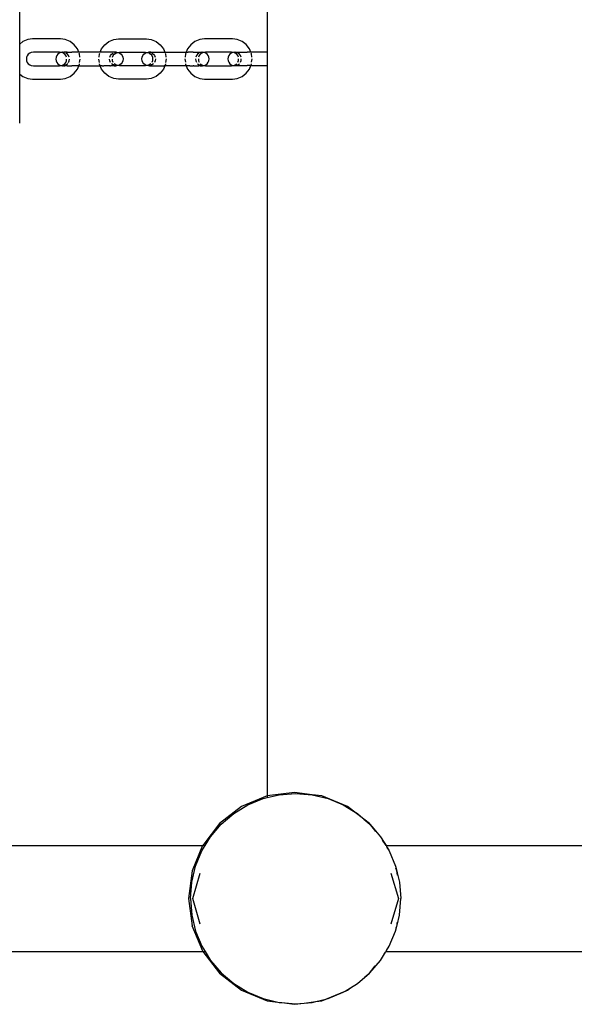
# Model space of a CAD drawing. Extents: x -446 to 534, y -180 to 240.
# Drawn here: x -107 to -81, y -15 to 32 of the extents above; entities that cross this region are included whole.
import ezdxf

# ---------------------------------------------------------------- set-up
doc = ezdxf.new("R2010")
doc.units = 0
doc.layers.get('0').update_dxf_attribs({"linetype": 'CONTINUOUS'})

msp = doc.modelspace()

# ---------------------------------------------------------------- linework, layer by layer
for p, q in [((-95.283, 65.425), (-95.283, 30.002)), ((-106.954, 30.384), (-106.954, 34.653)), ((-106.8, 30.503), (-106.954, 30.384)), ((-106.954, 28.972), (-106.954, 30.384)), ((-106.57, 30.598), (-106.8, 30.503)), ((-106.345, 30.628), (-106.57, 30.598)), ((-105.036, 30.629), (-106.345, 30.628)), ((-104.81, 30.599), (-105.036, 30.629)), ((-104.581, 30.504), (-104.81, 30.599)), ((-104.384, 30.353), (-104.581, 30.504)), ((-104.233, 30.156), (-104.384, 30.353)), ((-103.091, 30.156), (-102.94, 30.354)), ((-102.94, 30.354), (-102.743, 30.505)), ((-102.743, 30.505), (-102.514, 30.6)), ((-102.514, 30.6), (-102.288, 30.63)), ((-102.288, 30.63), (-100.979, 30.631)), ((-100.979, 30.631), (-100.754, 30.601)), ((-100.754, 30.601), (-100.524, 30.506)), ((-100.524, 30.506), (-100.327, 30.355)), ((-100.327, 30.355), (-100.176, 30.158)), ((-98.883, 30.356), (-99.034, 30.159)), ((-98.686, 30.507), (-98.883, 30.356)), ((-98.457, 30.603), (-98.686, 30.507)), ((-98.231, 30.633), (-98.457, 30.603)), ((-96.922, 30.633), (-98.231, 30.633)), ((-96.697, 30.604), (-96.922, 30.633)), ((-96.467, 30.509), (-96.697, 30.604)), ((-96.27, 30.358), (-96.467, 30.509)), ((-96.119, 30.16), (-96.27, 30.358)), ((-106.63, 29.76), (-106.641, 29.678)), ((-106.598, 29.837), (-106.63, 29.76)), ((-106.548, 29.903), (-106.598, 29.837)), ((-106.482, 29.953), (-106.548, 29.903)), ((-106.406, 29.985), (-106.482, 29.953)), ((-106.303, 29.998), (-106.406, 29.985)), ((-105.077, 29.999), (-106.303, 29.998)), ((-105.235, 29.761), (-105.246, 29.679)), ((-105.204, 29.838), (-105.235, 29.761)), ((-105.153, 29.903), (-105.204, 29.838)), ((-105.088, 29.954), (-105.153, 29.903)), ((-105.011, 29.986), (-105.088, 29.954)), ((-104.993, 29.988), (-105.077, 29.999)), ((-104.993, 29.988), (-105.011, 29.986)), ((-104.929, 29.996), (-104.993, 29.988)), ((-104.974, 29.986), (-104.993, 29.988)), ((-104.931, 29.968), (-104.974, 29.986)), ((-104.929, 29.996), (-104.918, 29.996)), ((-104.898, 29.997), (-104.918, 29.996)), ((-104.848, 29.986), (-104.898, 29.997)), ((-104.898, 29.997), (-104.863, 29.996)), ((-104.832, 29.904), (-104.898, 29.954)), ((-104.826, 29.997), (-104.863, 29.996)), ((-104.782, 29.838), (-104.832, 29.904)), ((-104.77, 29.996), (-104.826, 29.997)), ((-104.75, 29.761), (-104.782, 29.838)), ((-104.705, 29.904), (-104.771, 29.954)), ((-104.717, 29.997), (-104.77, 29.996)), ((-104.717, 29.997), (-104.645, 29.997)), ((-104.655, 29.838), (-104.705, 29.904)), ((-104.623, 29.762), (-104.655, 29.838)), ((-104.645, 29.997), (-104.58, 29.997)), ((-104.58, 29.997), (-104.496, 29.997)), ((-104.423, 29.997), (-104.496, 29.997)), ((-104.333, 29.997), (-104.423, 29.997)), ((-104.258, 29.997), (-104.333, 29.997)), ((-104.167, 29.997), (-104.258, 29.997)), ((-104.167, 29.997), (-104.233, 30.156)), ((-103.156, 29.998), (-104.167, 29.997)), ((-104.163, 29.986), (-104.167, 29.997)), ((-104.138, 29.926), (-104.15, 29.955)), ((-104.116, 29.762), (-104.138, 29.926)), ((-103.207, 29.762), (-103.186, 29.927)), ((-103.186, 29.927), (-103.174, 29.955)), ((-103.161, 29.987), (-103.156, 29.998)), ((-103.156, 29.998), (-103.091, 30.156)), ((-103.065, 29.997), (-103.156, 29.998)), ((-102.99, 29.998), (-103.065, 29.997)), ((-102.9, 29.998), (-102.99, 29.998)), ((-102.827, 29.998), (-102.9, 29.998)), ((-102.743, 29.998), (-102.827, 29.998)), ((-102.678, 29.998), (-102.743, 29.998)), ((-102.7, 29.763), (-102.668, 29.839)), ((-102.606, 29.998), (-102.678, 29.998)), ((-102.668, 29.839), (-102.618, 29.905)), ((-102.618, 29.905), (-102.552, 29.955)), ((-102.553, 29.998), (-102.606, 29.998)), ((-102.573, 29.763), (-102.542, 29.839)), ((-102.498, 29.998), (-102.553, 29.998)), ((-102.542, 29.839), (-102.491, 29.905)), ((-102.46, 29.998), (-102.498, 29.998)), ((-102.491, 29.905), (-102.426, 29.955)), ((-102.485, 29.983), (-102.476, 29.987)), ((-102.476, 29.987), (-102.425, 29.998)), ((-102.425, 29.998), (-102.46, 29.998)), ((-102.426, 29.955), (-102.349, 29.987)), ((-102.425, 29.998), (-102.406, 29.998)), ((-102.394, 29.998), (-102.406, 29.998)), ((-102.394, 29.998), (-102.331, 29.99)), ((-102.349, 29.987), (-102.331, 29.99)), ((-102.331, 29.99), (-102.247, 30.001)), ((-102.331, 29.99), (-102.312, 29.987)), ((-102.312, 29.987), (-102.235, 29.956)), ((-102.247, 30.001), (-101.02, 30.001)), ((-102.235, 29.956), (-102.17, 29.905)), ((-102.17, 29.905), (-102.119, 29.839)), ((-102.119, 29.839), (-102.088, 29.763)), ((-102.088, 29.763), (-102.077, 29.681)), ((-101.189, 29.681), (-101.179, 29.763)), ((-101.179, 29.763), (-101.147, 29.84)), ((-101.147, 29.84), (-101.097, 29.906)), ((-101.097, 29.906), (-101.031, 29.956)), ((-101.031, 29.956), (-100.955, 29.988)), ((-101.02, 30.001), (-100.936, 29.99)), ((-100.955, 29.988), (-100.936, 29.99)), ((-100.936, 29.99), (-100.873, 29.999)), ((-100.936, 29.99), (-100.917, 29.988)), ((-100.917, 29.988), (-100.874, 29.97)), ((-100.861, 29.999), (-100.873, 29.999)), ((-100.841, 29.999), (-100.861, 29.999)), ((-100.807, 29.999), (-100.841, 29.999)), ((-100.841, 29.999), (-100.791, 29.988)), ((-100.841, 29.956), (-100.775, 29.906)), ((-100.769, 29.999), (-100.807, 29.999)), ((-100.775, 29.906), (-100.725, 29.84)), ((-100.769, 29.999), (-100.714, 29.999)), ((-100.725, 29.84), (-100.693, 29.764)), ((-100.714, 29.999), (-100.66, 29.999)), ((-100.714, 29.956), (-100.648, 29.906)), ((-100.693, 29.764), (-100.682, 29.681)), ((-100.66, 29.999), (-100.588, 29.999)), ((-100.648, 29.906), (-100.598, 29.84)), ((-100.598, 29.84), (-100.566, 29.764)), ((-100.588, 29.999), (-100.523, 29.999)), ((-100.523, 29.999), (-100.439, 29.999)), ((-100.439, 29.999), (-100.366, 29.999)), ((-100.366, 29.999), (-100.276, 29.999)), ((-100.276, 29.999), (-100.201, 29.999)), ((-100.201, 29.999), (-100.11, 29.999)), ((-100.176, 30.158), (-100.11, 29.999)), ((-100.11, 29.999), (-99.099, 30)), ((-100.11, 29.999), (-100.106, 29.989)), ((-100.093, 29.957), (-100.081, 29.928)), ((-100.081, 29.928), (-100.059, 29.764)), ((-99.129, 29.929), (-99.15, 29.765)), ((-99.117, 29.957), (-99.129, 29.929)), ((-99.099, 30), (-99.104, 29.989)), ((-99.034, 30.159), (-99.099, 30)), ((-99.099, 30), (-99.009, 30)), ((-98.933, 30), (-99.009, 30)), ((-98.843, 30), (-98.933, 30)), ((-98.771, 30), (-98.843, 30)), ((-98.771, 30), (-98.687, 30)), ((-98.687, 30), (-98.621, 30)), ((-98.611, 29.841), (-98.643, 29.765)), ((-98.621, 30), (-98.549, 30)), ((-98.561, 29.907), (-98.611, 29.841)), ((-98.496, 29.958), (-98.561, 29.907)), ((-98.549, 30), (-98.496, 30)), ((-98.485, 29.841), (-98.516, 29.765)), ((-98.496, 30), (-98.441, 30)), ((-98.434, 29.907), (-98.485, 29.841)), ((-98.441, 30), (-98.403, 30)), ((-98.369, 29.958), (-98.434, 29.907)), ((-98.419, 29.989), (-98.428, 29.986)), ((-98.368, 30), (-98.419, 29.989)), ((-98.403, 30), (-98.368, 30)), ((-98.292, 29.989), (-98.369, 29.958)), ((-98.368, 30), (-98.349, 30)), ((-98.349, 30), (-98.337, 30)), ((-98.274, 29.992), (-98.337, 30)), ((-98.274, 29.992), (-98.292, 29.989)), ((-98.19, 30.003), (-98.274, 29.992)), ((-98.255, 29.99), (-98.274, 29.992)), ((-98.179, 29.958), (-98.255, 29.99)), ((-96.963, 30.004), (-98.19, 30.003)), ((-98.113, 29.907), (-98.179, 29.958)), ((-98.062, 29.842), (-98.113, 29.907)), ((-98.031, 29.765), (-98.062, 29.842)), ((-98.02, 29.683), (-98.031, 29.765)), ((-97.122, 29.766), (-97.133, 29.683)), ((-97.09, 29.842), (-97.122, 29.766)), ((-97.04, 29.908), (-97.09, 29.842)), ((-96.974, 29.959), (-97.04, 29.908)), ((-96.898, 29.99), (-96.974, 29.959)), ((-96.879, 29.993), (-96.963, 30.004)), ((-96.879, 29.993), (-96.898, 29.99)), ((-96.816, 30.001), (-96.879, 29.993)), ((-96.861, 29.99), (-96.879, 29.993)), ((-96.784, 29.959), (-96.817, 29.972)), ((-96.816, 30.001), (-96.804, 30.001)), ((-96.804, 30.001), (-96.784, 30.001)), ((-96.784, 30.001), (-96.75, 30.001)), ((-96.734, 29.99), (-96.784, 30.001)), ((-96.718, 29.908), (-96.784, 29.959)), ((-96.75, 30.001), (-96.712, 30.001)), ((-96.688, 29.972), (-96.734, 29.99)), ((-96.668, 29.843), (-96.718, 29.908)), ((-96.712, 30.001), (-96.657, 30.001)), ((-96.636, 29.766), (-96.668, 29.843)), ((-96.657, 30.001), (-96.603, 30.001)), ((-96.592, 29.908), (-96.657, 29.959)), ((-96.603, 30.001), (-96.531, 30.001)), ((-96.541, 29.843), (-96.592, 29.908)), ((-96.51, 29.766), (-96.541, 29.843)), ((-96.531, 30.001), (-96.466, 30.001)), ((-96.466, 30.001), (-96.382, 30.001)), ((-96.382, 30.001), (-96.31, 30.002)), ((-96.31, 30.002), (-96.22, 30.001)), ((-96.144, 30.002), (-96.22, 30.001)), ((-96.053, 30.002), (-96.144, 30.002)), ((-96.053, 30.002), (-96.119, 30.16)), ((-95.283, 30.002), (-96.053, 30.002)), ((-96.049, 29.991), (-96.053, 30.002)), ((-96.024, 29.931), (-96.036, 29.959)), ((-96.002, 29.766), (-96.024, 29.931)), ((-95.283, 30.002), (-95.283, 29.367)), ((-106.641, 29.678), (-106.63, 29.596)), ((-106.63, 29.596), (-106.598, 29.519)), ((-106.598, 29.519), (-106.548, 29.454)), ((-106.548, 29.454), (-106.482, 29.403)), ((-106.482, 29.403), (-106.406, 29.371)), ((-106.406, 29.371), (-106.303, 29.358)), ((-106.303, 29.358), (-105.076, 29.359)), ((-105.246, 29.679), (-105.235, 29.597)), ((-105.235, 29.597), (-105.204, 29.52)), ((-105.204, 29.52), (-105.153, 29.454)), ((-105.153, 29.454), (-105.088, 29.404)), ((-105.088, 29.404), (-105.011, 29.372)), ((-105.076, 29.359), (-104.992, 29.37)), ((-105.011, 29.372), (-104.992, 29.37)), ((-104.992, 29.37), (-104.974, 29.372)), ((-104.992, 29.37), (-104.929, 29.361)), ((-104.974, 29.372), (-104.897, 29.404)), ((-104.929, 29.361), (-104.917, 29.361)), ((-104.917, 29.361), (-104.898, 29.362)), ((-104.898, 29.362), (-104.882, 29.361)), ((-104.897, 29.404), (-104.832, 29.455)), ((-104.882, 29.361), (-104.847, 29.372)), ((-104.863, 29.361), (-104.882, 29.361)), ((-104.863, 29.361), (-104.825, 29.362)), ((-104.847, 29.372), (-104.771, 29.404)), ((-104.832, 29.455), (-104.781, 29.52)), ((-104.77, 29.361), (-104.825, 29.362)), ((-104.781, 29.52), (-104.75, 29.597)), ((-104.771, 29.404), (-104.705, 29.455)), ((-104.717, 29.362), (-104.77, 29.361)), ((-104.75, 29.597), (-104.739, 29.679)), ((-104.717, 29.362), (-104.645, 29.362)), ((-104.705, 29.455), (-104.688, 29.477)), ((-104.655, 29.521), (-104.623, 29.597)), ((-104.645, 29.362), (-104.58, 29.362)), ((-104.623, 29.597), (-104.612, 29.679)), ((-104.58, 29.362), (-104.496, 29.362)), ((-104.423, 29.362), (-104.496, 29.362)), ((-104.333, 29.362), (-104.423, 29.362)), ((-104.258, 29.362), (-104.333, 29.362)), ((-104.253, 29.362), (-104.258, 29.362)), ((-104.203, 29.362), (-104.253, 29.362)), ((-104.232, 29.203), (-104.167, 29.362)), ((-104.203, 29.362), (-104.167, 29.362)), ((-104.167, 29.362), (-104.137, 29.433)), ((-104.167, 29.362), (-103.156, 29.362)), ((-104.137, 29.433), (-104.135, 29.455)), ((-104.126, 29.521), (-104.105, 29.679)), ((-103.197, 29.521), (-103.218, 29.68)), ((-103.185, 29.433), (-103.188, 29.456)), ((-103.156, 29.362), (-103.185, 29.433)), ((-103.09, 29.204), (-103.156, 29.362)), ((-103.065, 29.362), (-103.156, 29.362)), ((-103.065, 29.362), (-102.99, 29.363)), ((-102.9, 29.363), (-102.99, 29.363)), ((-102.827, 29.363), (-102.9, 29.363)), ((-102.797, 29.363), (-102.827, 29.363)), ((-102.695, 29.363), (-102.797, 29.363)), ((-102.7, 29.598), (-102.711, 29.68)), ((-102.668, 29.522), (-102.7, 29.598)), ((-102.695, 29.363), (-102.678, 29.363)), ((-102.606, 29.363), (-102.678, 29.363)), ((-102.552, 29.405), (-102.618, 29.456)), ((-102.553, 29.363), (-102.606, 29.363)), ((-102.573, 29.598), (-102.584, 29.68)), ((-102.541, 29.522), (-102.573, 29.598)), ((-102.497, 29.363), (-102.553, 29.363)), ((-102.476, 29.374), (-102.552, 29.405)), ((-102.497, 29.363), (-102.46, 29.363)), ((-102.425, 29.405), (-102.491, 29.456)), ((-102.425, 29.363), (-102.476, 29.374)), ((-102.46, 29.363), (-102.425, 29.363)), ((-102.349, 29.374), (-102.425, 29.405)), ((-102.425, 29.363), (-102.405, 29.363)), ((-102.394, 29.363), (-102.405, 29.363)), ((-102.33, 29.371), (-102.394, 29.363)), ((-102.33, 29.371), (-102.349, 29.374)), ((-102.312, 29.374), (-102.33, 29.371)), ((-102.246, 29.36), (-102.33, 29.371)), ((-102.235, 29.406), (-102.312, 29.374)), ((-101.02, 29.361), (-102.246, 29.36)), ((-102.169, 29.456), (-102.235, 29.406)), ((-102.119, 29.522), (-102.169, 29.456)), ((-102.088, 29.598), (-102.119, 29.522)), ((-102.077, 29.681), (-102.088, 29.598)), ((-101.179, 29.599), (-101.189, 29.681)), ((-101.147, 29.522), (-101.179, 29.599)), ((-101.096, 29.457), (-101.147, 29.522)), ((-101.031, 29.406), (-101.096, 29.457)), ((-100.954, 29.375), (-101.031, 29.406)), ((-100.936, 29.372), (-101.02, 29.361)), ((-100.936, 29.372), (-100.954, 29.375)), ((-100.917, 29.375), (-100.936, 29.372)), ((-100.872, 29.364), (-100.936, 29.372)), ((-100.841, 29.406), (-100.917, 29.375)), ((-100.86, 29.364), (-100.872, 29.364)), ((-100.841, 29.364), (-100.86, 29.364)), ((-100.775, 29.457), (-100.841, 29.406)), ((-100.825, 29.364), (-100.841, 29.364)), ((-100.79, 29.375), (-100.825, 29.364)), ((-100.825, 29.364), (-100.806, 29.364)), ((-100.806, 29.364), (-100.768, 29.364)), ((-100.714, 29.406), (-100.79, 29.375)), ((-100.768, 29.364), (-100.713, 29.364)), ((-100.693, 29.599), (-100.725, 29.523)), ((-100.648, 29.457), (-100.714, 29.406)), ((-100.713, 29.364), (-100.66, 29.364)), ((-100.682, 29.681), (-100.693, 29.599)), ((-100.66, 29.364), (-100.588, 29.364)), ((-100.566, 29.599), (-100.598, 29.523)), ((-100.588, 29.364), (-100.523, 29.364)), ((-100.555, 29.682), (-100.566, 29.599)), ((-100.523, 29.364), (-100.439, 29.364)), ((-100.439, 29.364), (-100.366, 29.364)), ((-100.366, 29.364), (-100.276, 29.364)), ((-100.276, 29.364), (-100.201, 29.364)), ((-100.196, 29.364), (-100.201, 29.364)), ((-100.196, 29.364), (-100.146, 29.364)), ((-100.11, 29.364), (-100.175, 29.205)), ((-100.11, 29.364), (-100.146, 29.364)), ((-100.081, 29.435), (-100.11, 29.364)), ((-99.099, 29.365), (-100.11, 29.364)), ((-100.078, 29.457), (-100.081, 29.435)), ((-100.048, 29.682), (-100.069, 29.523)), ((-99.161, 29.682), (-99.14, 29.524)), ((-99.131, 29.458), (-99.128, 29.436)), ((-99.128, 29.436), (-99.099, 29.365)), ((-99.099, 29.365), (-99.033, 29.206)), ((-99.008, 29.365), (-99.099, 29.365)), ((-98.933, 29.365), (-99.008, 29.365)), ((-98.933, 29.365), (-98.843, 29.365)), ((-98.843, 29.365), (-98.77, 29.365)), ((-98.74, 29.365), (-98.77, 29.365)), ((-98.74, 29.365), (-98.638, 29.365)), ((-98.654, 29.683), (-98.643, 29.6)), ((-98.643, 29.6), (-98.611, 29.524)), ((-98.638, 29.365), (-98.621, 29.365)), ((-98.621, 29.365), (-98.549, 29.365)), ((-98.561, 29.458), (-98.495, 29.408)), ((-98.549, 29.365), (-98.496, 29.365)), ((-98.527, 29.683), (-98.516, 29.601)), ((-98.516, 29.601), (-98.485, 29.524)), ((-98.44, 29.365), (-98.496, 29.365)), ((-98.495, 29.408), (-98.419, 29.376)), ((-98.44, 29.365), (-98.403, 29.365)), ((-98.434, 29.458), (-98.368, 29.408)), ((-98.419, 29.376), (-98.368, 29.365)), ((-98.403, 29.365), (-98.368, 29.365)), ((-98.368, 29.408), (-98.292, 29.376)), ((-98.368, 29.365), (-98.349, 29.365)), ((-98.349, 29.365), (-98.337, 29.365)), ((-98.337, 29.365), (-98.273, 29.374)), ((-98.292, 29.376), (-98.273, 29.374)), ((-98.273, 29.374), (-98.255, 29.376)), ((-98.273, 29.374), (-98.189, 29.363)), ((-98.255, 29.376), (-98.178, 29.408)), ((-98.189, 29.363), (-96.963, 29.363)), ((-98.178, 29.408), (-98.113, 29.458)), ((-98.113, 29.458), (-98.062, 29.524)), ((-98.062, 29.524), (-98.031, 29.601)), ((-98.031, 29.601), (-98.02, 29.683)), ((-97.133, 29.683), (-97.122, 29.601)), ((-97.122, 29.601), (-97.09, 29.525)), ((-97.09, 29.525), (-97.04, 29.459)), ((-97.04, 29.459), (-96.974, 29.409)), ((-96.974, 29.409), (-96.897, 29.377)), ((-96.963, 29.363), (-96.879, 29.374)), ((-96.897, 29.377), (-96.879, 29.374)), ((-96.879, 29.374), (-96.86, 29.377)), ((-96.879, 29.374), (-96.815, 29.366)), ((-96.86, 29.377), (-96.784, 29.409)), ((-96.815, 29.366), (-96.804, 29.366)), ((-96.804, 29.366), (-96.784, 29.366)), ((-96.784, 29.409), (-96.718, 29.459)), ((-96.784, 29.366), (-96.733, 29.377)), ((-96.784, 29.366), (-96.749, 29.366)), ((-96.749, 29.366), (-96.712, 29.366)), ((-96.733, 29.377), (-96.657, 29.409)), ((-96.712, 29.366), (-96.656, 29.366)), ((-96.668, 29.525), (-96.636, 29.602)), ((-96.657, 29.409), (-96.591, 29.459)), ((-96.656, 29.366), (-96.603, 29.366)), ((-96.636, 29.602), (-96.625, 29.684)), ((-96.603, 29.366), (-96.531, 29.366)), ((-96.541, 29.525), (-96.509, 29.602)), ((-96.531, 29.366), (-96.466, 29.366)), ((-96.509, 29.602), (-96.499, 29.684)), ((-96.466, 29.366), (-96.382, 29.366)), ((-96.382, 29.366), (-96.309, 29.367)), ((-96.309, 29.367), (-96.219, 29.366)), ((-96.144, 29.367), (-96.219, 29.366)), ((-96.139, 29.366), (-96.144, 29.367)), ((-96.089, 29.366), (-96.139, 29.366)), ((-96.119, 29.208), (-96.053, 29.367)), ((-96.089, 29.366), (-96.053, 29.367)), ((-96.053, 29.367), (-96.024, 29.438)), ((-96.053, 29.367), (-95.283, 29.367)), ((-96.024, 29.438), (-96.021, 29.46)), ((-96.012, 29.526), (-95.992, 29.684)), ((-95.283, 29.367), (-95.283, -5.095)), ((-106.954, 28.972), (-106.799, 28.853)), ((-106.954, 26.653), (-106.954, 28.972)), ((-106.799, 28.853), (-106.569, 28.758)), ((-104.809, 28.759), (-104.58, 28.854)), ((-104.58, 28.854), (-104.383, 29.006)), ((-104.383, 29.006), (-104.232, 29.203)), ((-102.939, 29.007), (-103.09, 29.204)), ((-102.742, 28.855), (-102.939, 29.007)), ((-102.513, 28.76), (-102.742, 28.855)), ((-100.523, 28.857), (-100.753, 28.761)), ((-100.326, 29.008), (-100.523, 28.857)), ((-100.175, 29.205), (-100.326, 29.008)), ((-99.033, 29.206), (-98.882, 29.009)), ((-98.882, 29.009), (-98.685, 28.858)), ((-98.685, 28.858), (-98.456, 28.763)), ((-96.696, 28.764), (-96.466, 28.859)), ((-96.466, 28.859), (-96.27, 29.01)), ((-96.27, 29.01), (-96.119, 29.208)), ((-106.569, 28.758), (-106.344, 28.728)), ((-106.344, 28.728), (-105.035, 28.729)), ((-105.035, 28.729), (-104.809, 28.759)), ((-102.287, 28.731), (-102.513, 28.76)), ((-100.978, 28.731), (-102.287, 28.731)), ((-100.753, 28.761), (-100.978, 28.731)), ((-98.456, 28.763), (-98.23, 28.733)), ((-98.23, 28.733), (-96.921, 28.734)), ((-96.921, 28.734), (-96.696, 28.764)), ((-95.283, -5.095), (-96.489, -5.595)), ((-93.989, -4.925), (-95.283, -5.095)), ((-95.283, -5.173), (-94.717, -5.037)), ((-95.283, -5.095), (-95.283, -5.173)), ((-94.717, -5.037), (-93.941, -4.976)), ((-93.165, -5.037), (-93.989, -4.925)), ((-93.941, -4.976), (-93.165, -5.037)), ((-93.165, -5.037), (-92.408, -5.219)), ((-92.695, -5.095), (-93.165, -5.037)), ((-91.489, -5.595), (-92.695, -5.095)), ((-96.857, -5.924), (-96.193, -5.517)), ((-96.193, -5.517), (-95.474, -5.219)), ((-95.474, -5.219), (-95.283, -5.173)), ((-92.408, -5.219), (-91.689, -5.517)), ((-91.689, -5.517), (-91.201, -5.816)), ((-96.489, -5.595), (-97.525, -6.39)), ((-97.448, -6.429), (-96.857, -5.924)), ((-91.201, -5.816), (-91.489, -5.595)), ((-91.201, -5.816), (-91.026, -5.924)), ((-90.713, -6.19), (-91.201, -5.816)), ((-91.026, -5.924), (-90.713, -6.19)), ((-97.525, -6.39), (-98.319, -7.425)), ((-97.954, -7.021), (-97.448, -6.429)), ((-90.713, -6.19), (-90.434, -6.429)), ((-90.454, -6.39), (-90.713, -6.19)), ((-90.332, -6.548), (-90.454, -6.39)), ((-90.434, -6.429), (-90.332, -6.548)), ((-90.332, -6.548), (-89.928, -7.021)), ((-90.161, -6.771), (-90.332, -6.548)), ((-98.319, -7.425), (-98.324, -7.436)), ((-98.208, -7.436), (-97.954, -7.021)), ((-89.928, -7.021), (-89.766, -7.286)), ((-89.766, -7.286), (-89.836, -7.195)), ((-89.659, -7.425), (-89.766, -7.286)), ((-89.766, -7.286), (-89.674, -7.436)), ((-89.655, -7.436), (-89.659, -7.425)), ((-112.099, -7.436), (-98.324, -7.436)), ((-98.324, -7.436), (-98.819, -8.631)), ((-98.658, -8.404), (-98.361, -7.685)), ((-98.361, -7.685), (-98.208, -7.436)), ((-98.324, -7.436), (-98.208, -7.436)), ((-89.674, -7.436), (-89.655, -7.436)), ((-89.674, -7.436), (-89.615, -7.533)), ((-89.655, -7.436), (-8.324, -7.436)), ((-89.615, -7.533), (-89.655, -7.436)), ((-89.585, -7.604), (-89.615, -7.533)), ((-89.615, -7.533), (-89.522, -7.685)), ((-89.522, -7.685), (-89.224, -8.404)), ((-98.819, -8.631), (-98.989, -9.925)), ((-98.84, -9.161), (-98.658, -8.404)), ((-98.792, -9.937), (-98.443, -8.73)), ((-89.439, -8.73), (-89.09, -9.937)), ((-89.224, -8.404), (-89.182, -8.577)), ((-89.182, -8.577), (-89.212, -8.506)), ((-89.16, -8.631), (-89.182, -8.577)), ((-89.182, -8.577), (-89.148, -8.718)), ((-89.148, -8.718), (-89.16, -8.631)), ((-89.133, -8.832), (-89.148, -8.718)), ((-89.148, -8.718), (-89.042, -9.161)), ((-98.901, -9.937), (-98.84, -9.161)), ((-89.042, -9.161), (-88.981, -9.937)), ((-98.989, -9.925), (-98.819, -11.219)), ((-98.901, -9.937), (-98.84, -10.713)), ((-98.443, -11.143), (-98.792, -9.937)), ((-89.09, -9.937), (-89.439, -11.143)), ((-89.042, -10.713), (-88.981, -9.937)), ((-98.84, -10.713), (-98.658, -11.469)), ((-89.155, -11.184), (-89.042, -10.713)), ((-89.155, -11.184), (-89.14, -11.069)), ((-98.319, -12.425), (-98.819, -11.219)), ((-98.658, -11.469), (-98.361, -12.188)), ((-89.522, -12.188), (-89.224, -11.469)), ((-89.224, -11.469), (-89.169, -11.241)), ((-89.198, -11.313), (-89.169, -11.241)), ((-89.169, -11.241), (-89.16, -11.219)), ((-89.16, -11.219), (-89.155, -11.184)), ((-316.207, -12.436), (-98.311, -12.436)), ((-98.361, -12.188), (-98.209, -12.436)), ((-98.319, -12.425), (-98.311, -12.436)), ((-98.311, -12.436), (-97.525, -13.461)), ((-98.311, -12.436), (-98.209, -12.436)), ((-98.209, -12.436), (-97.954, -12.852)), ((-89.928, -12.852), (-89.695, -12.472)), ((-89.766, -12.564), (-89.695, -12.472)), ((-89.695, -12.472), (-89.667, -12.436)), ((-89.695, -12.472), (-89.673, -12.436)), ((-89.673, -12.436), (-89.644, -12.388)), ((-89.673, -12.436), (-89.667, -12.436)), ((-89.667, -12.436), (-89.659, -12.425)), ((-89.667, -12.436), (-8.311, -12.436)), ((-89.644, -12.388), (-89.659, -12.425)), ((-89.644, -12.388), (-89.522, -12.188)), ((-89.644, -12.388), (-89.615, -12.317)), ((-97.954, -12.852), (-97.448, -13.444)), ((-90.434, -13.444), (-89.928, -12.852)), ((-97.525, -13.461), (-96.489, -14.255)), ((-97.448, -13.444), (-96.857, -13.949)), ((-91.026, -13.949), (-90.454, -13.461)), ((-90.67, -13.626), (-90.454, -13.461)), ((-90.454, -13.461), (-90.185, -13.111)), ((-90.454, -13.461), (-90.434, -13.444)), ((-96.857, -13.949), (-96.193, -14.356)), ((-96.489, -14.255), (-95.283, -14.755)), ((-96.193, -14.356), (-95.474, -14.654)), ((-92.513, -14.679), (-91.598, -14.3)), ((-92.408, -14.654), (-91.689, -14.356)), ((-91.689, -14.356), (-91.598, -14.3)), ((-91.598, -14.3), (-91.35, -14.148)), ((-91.598, -14.3), (-91.489, -14.255)), ((-91.489, -14.255), (-91.35, -14.148)), ((-91.35, -14.148), (-91.026, -13.949)), ((-91.35, -14.148), (-91.259, -14.078)), ((-95.474, -14.654), (-94.776, -14.821)), ((-95.283, -14.755), (-94.776, -14.821)), ((-94.776, -14.821), (-94.717, -14.836)), ((-94.776, -14.821), (-94.674, -14.835)), ((-94.717, -14.836), (-94.674, -14.835)), ((-94.674, -14.835), (-94.595, -14.845)), ((-94.595, -14.845), (-93.941, -14.897)), ((-94.595, -14.845), (-93.989, -14.925)), ((-93.989, -14.925), (-93.527, -14.864)), ((-93.941, -14.897), (-93.527, -14.864)), ((-93.527, -14.864), (-92.988, -14.793)), ((-93.527, -14.864), (-93.165, -14.836)), ((-93.165, -14.836), (-92.988, -14.793)), ((-92.988, -14.793), (-92.513, -14.679)), ((-92.988, -14.793), (-92.695, -14.755)), ((-92.695, -14.755), (-92.513, -14.679)), ((-92.513, -14.679), (-92.408, -14.654))]:
    msp.add_line(p, q)

doc.saveas('drawing.dxf')
